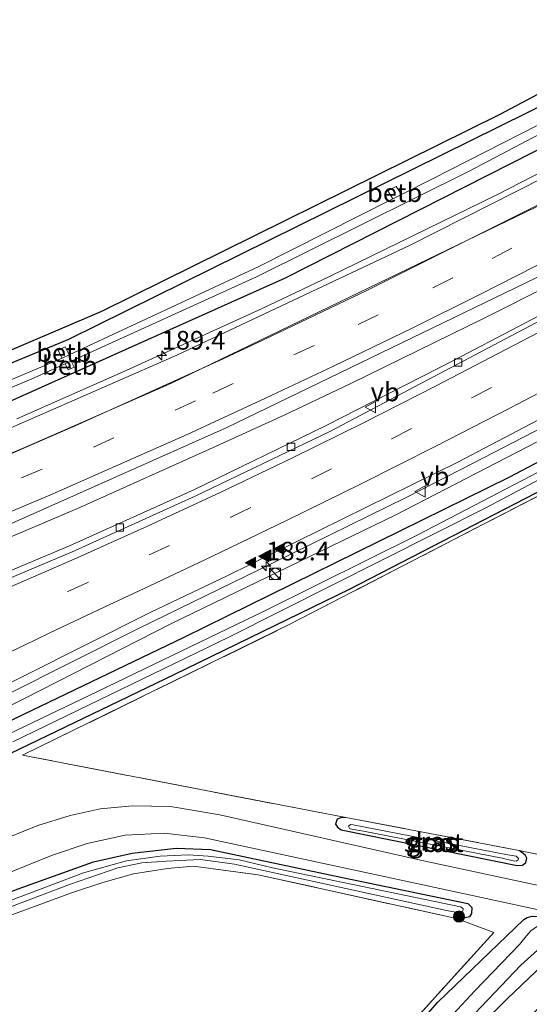
# Model space of a CAD drawing. Units: metres. Extents: x 170481 to 180003, y 362499 to 368752.
# Drawn here: x 175135 to 175203, y 365291 to 365423 of the extents above; entities that cross this region are included whole.
import ezdxf
from ezdxf.enums import TextEntityAlignment as Align

# ---------------------------------------------------------------- set-up
doc = ezdxf.new("R2010")
doc.units = ezdxf.units.M
for name, pattern in [('IE-TERREINAFSCHEIDING', [10, 8, -2]), ('VW-1-3_STREEP', [4, 1, -3]), ('VW-3-9_STREEP', [12, 3, -9])]:
    doc.linetypes.add(name, pattern=pattern)
doc.layers.get('0').update_dxf_attribs({"lineweight": 25})
for name, color, linetype, lineweight in [('B-ME-AM-KILOMETR-S-B1', 7, 'Continuous', 18), ('B-ME-BV-GELEIDECONSTRUCTIE-GELEIDERAIL-L-B1', 213, 'BV-GELEIDERAIL', 18), ('B-ME-GR-BOOM-S-B1', 93, 'Continuous', 18), ('B-ME-GW-INSTEEKWATERGANG-L-B1', 10, 'Continuous', 25), ('B-ME-GW-KRUINLIJN-L-B1', 93, 'Continuous', 18), ('B-ME-IE-GRASLAND-GV-B6', 93, 'Continuous', 18), ('B-ME-IE-GRONDWERKLIJN-GROND_INGERICHT-GV-B6', 253, 'Continuous', 18), ('B-ME-IE-INRICHTINGSELEMENT-S-B1', 253, 'Continuous', 18), ('B-ME-IE-TERREINAFSCHEIDING-DOORGANG-L-B1', 8, 'IE-TERREINAFSCHEIDING-KUNSTMATIG-OPEN', 18), ('B-ME-IE-TERREINAFSCHEIDING-HAAG-L-B1', 10, 'Continuous', 25), ('B-ME-IE-TERREINAFSCHEIDING-RASTERHEKWERK-L-B1', 8, 'IE-TERREINAFSCHEIDING', 18), ('B-ME-OB-BEKLEDING-GV-B6', 253, 'Continuous', 18), ('B-ME-OG-WATER-GV-B6', 153, 'Continuous', 18), ('B-ME-VH-VERH_SOORT-BETON-OVERIG-GV-B6', 8, 'IE-TERREINAFSCHEIDING-NATUURLIJK-HOUTWAL', 18), ('B-ME-VH-VERH_SOORT-BITUMEN-GV-B6', 8, 'IE-TERREINAFSCHEIDING-NATUURLIJK-HOUTWAL', 18), ('B-ME-VV-KOLK-S-B1', 8, 'Continuous', 18), ('B-ME-VW-MARKERING-13STREEP-045-L-B1', 255, 'VW-1-3_STREEP', 18), ('B-ME-VW-MARKERING-39STREEP-015-L-B1', 255, 'VW-3-9_STREEP', 18), ('B-ME-VW-MARKERING-STREEP-015-L-B1', 7, 'Continuous', 18), ('B-ME-VW-MARKERING-VLAKMARK-S-B1', 7, 'Continuous', 18), ('B-ME-VW-MEUBILAIR_WEGMEUBILAIR-VERKEERSBORD-S-B1', 8, 'Continuous', 18)]:
    doc.layers.add(name, color=color, linetype=linetype, lineweight=lineweight)
doc.styles.add('NLCS-ISO', font='NLCS-ISO.TTF')
doc.linetypes.add('BV-GELEIDERAIL', pattern='A,10,-3,[108,NLCS.SHX,S=1,R=0,X=0,Y=0],-3', length=16)
doc.linetypes.add('IE-TERREINAFSCHEIDING-KUNSTMATIG-OPEN', pattern='A,7,-1.5,[67,NLCS.SHX,S=0.75,R=0,X=0,Y=0],-1.5', length=10)
doc.linetypes.add('IE-TERREINAFSCHEIDING-NATUURLIJK-HOUTWAL', pattern='A,7,-1.5,[67,NLCS.SHX,S=0.75,R=45,X=0,Y=0],-1.5,7,-1.5,[70,NLCS.SHX,S=0.75,R=0,X=0,Y=0],-1.5', length=20)

# ---------------------------------------------------------------- blocks, each defined once
blk = doc.blocks.new('kast')
blk.add_line((-0.75, -0.75), (0.75, 0.75))
blk.add_lwpolyline([(-0.75, 0.75), (0.75, 0.75), (0.75, -0.75), (-0.75, -0.75)], close=True)
blk = doc.blocks.new('verkeersbord')
for p, q in [((0, 0.75), (-0.75, -0.625)), ((0.75, -0.625), (0, 0.75)), ((-0.75, -0.625), (0.75, -0.625))]:
    blk.add_line(p, q)
blk = doc.blocks.new('dtb')
blk.add_circle((0, 0), 0.75)
blk = doc.blocks.new('boom')
blk.add_hatch(color=256).paths.add_polyline_path([(-0.75, 0, 1), (0.75, 0, 1)])
blk.add_circle((0, 0), 0.75)
blk = doc.blocks.new('hecto')
for p, q in [((0, 0.625), (-0.625, 0)), ((0, -0.625), (0, 0.625)), ((-0.625, 0), (0.625, 0)), ((0.625, 0), (0, -0.625))]:
    blk.add_line(p, q)
blk = doc.blocks.new('kolk')
blk.add_lwpolyline([(-0.5, -0.5), (0.5, -0.5), (0.5, 0.5), (-0.5, 0.5)], close=True)
blk = doc.blocks.new('verfsymbol')
for color in [252, 253]:
    blk.add_hatch(color=color).paths.add_polyline_path([(0.75, -0.625), (0, 0.75), (-0.75, -0.625)])
blk.add_lwpolyline([(0.75, -0.625), (0, 0.75), (-0.75, -0.625)], close=True)

msp = doc.modelspace()

# ---------------------------------------------------------------- linework, layer by layer
at = {"layer": 'B-ME-BV-GELEIDECONSTRUCTIE-GELEIDERAIL-L-B1'}
for points in [[(175248.22, 365425.66, 32.11), (175234.26, 365418.1, 32.16), (175216.59, 365408.73, 32.17), (175198.81, 365399.57, 32.16), (175176.38, 365388.62, 32.16), (175167.37, 365384.29, 32.17), (175149.15, 365376.01, 32.16), (175134.5, 365369.54, 32.16)], [(174913.75, 365282.42, 32.39), (174920.85, 365284.03, 32.38), (174939.67, 365288.69, 32.38), (174959.05, 365293.65, 32.39), (174968.73, 365296.17, 32.42), (174987.99, 365301.56, 32.4), (174997.6, 365304.34, 32.41), (175007.15, 365307.31, 32.44), (175016.76, 365310.09, 32.42), (175038.4, 365317.28, 32.39), (175057.31, 365323.8, 32.42), (175066.75, 365327.11, 32.44), (175085.3, 365334.11, 32.44), (175103.93, 365341.4, 32.43), (175124.54, 365349.83, 32.45), (175142.96, 365357.62, 32.46), (175161.19, 365365.87, 32.49), (175170.29, 365370.01, 32.47), (175179.25, 365374.25, 32.5), (175197.21, 365383.07, 32.51), (175214.33, 365391.69, 32.46), (175232.08, 365400.9, 32.47), (175249.76, 365410.25, 32.45), (175253.13, 365412.12, 32.44)], [(175258.59, 365397.08, 32.64), (175257.22, 365396.32, 32.64), (175239.68, 365386.69, 32.74), (175221.99, 365377.36, 32.82), (175213.17, 365372.64, 32.83), (175195.62, 365363.57, 32.88), (175186.72, 365359.02, 32.89), (175168.77, 365350.19, 32.84), (175150.79, 365341.43, 32.85), (175132.92, 365332.44, 32.8), (175115.08, 365323.6, 32.79), (175106.03, 365319.35, 32.81), (175096.85, 365315.38, 32.77), (175078.2, 365308.16, 32.77), (175074.4, 365306.8, 32.75)]]:
    msp.add_polyline3d(points, dxfattribs=at)
at = {"layer": 'B-ME-GW-INSTEEKWATERGANG-L-B1'}
for points in [[(175245.24, 365433.88, 31.09), (175206.76, 365412.48, 30.17), (175141.44, 365380.15, 30.27), (175092.61, 365359.98, 30.51), (175045.74, 365343.4, 30.61), (175007.38, 365332.57, 30.66), (174959.78, 365320.26, 30.72), (174915.82, 365308.38, 30.7), (174914.69, 365308.2, 30.7), (174914.54, 365308.43, 30.7), (174914.45, 365308.8, 30.7), (174914.71, 365309.52, 30.7), (174939.72, 365363.48, 30.99)], [(175247.37, 365428.02, 31.11), (175212.57, 365409.8, 31.11), (175170.43, 365388.38, 31.19), (175123.66, 365367.43, 31.2), (175090.42, 365353.93, 31.22), (175072.28, 365346.98, 31.23), (175054.08, 365340.99, 31.26), (175031.37, 365334.25, 31.08), (175003.88, 365326.67, 31.13), (174973.61, 365318.88, 31.01), (174941.27, 365310.63, 30.95), (174912.16, 365303.57, 30.88), (174910.87, 365303.56, 30.88), (174910.19, 365304.22, 30.88), (174909.76, 365305.15, 30.88), (174909.8, 365305.86, 30.88), (174910.27, 365306.58, 30.88), (174911.14, 365307.62, 30.89), (174911.06, 365307.88, 30.89), (174910.88, 365308.2, 30.89), (174909.91, 365308.61, 30.96), (174903.94, 365311.8, 30.95), (174903.98, 365312.3, 30.95)], [(174903.86, 365254.7, 31.3), (174964.98, 365269.2, 31.26), (175001.59, 365279.96, 31.26), (175053.88, 365296.2, 31.33), (175093.69, 365310.11, 31.34), (175102.71, 365314, 31.35), (175115.97, 365320.5, 31.25), (175134.33, 365329.39, 31.28), (175156.92, 365340.25, 31.32), (175200.45, 365361.68, 30.81), (175232.07, 365378.34, 30.85), (175259.97, 365393.28, 30.9)], [(174905.44, 365251.02, 31.18), (174948.95, 365261.72, 31.18), (174983.15, 365270.38, 31.19), (175007.93, 365277.87, 31.14), (175044.85, 365289.23, 31.2), (175076.51, 365299.77, 31.23), (175093.86, 365306.13, 31.24), (175110.41, 365313.31, 31.24), (175131.25, 365323.56, 31.17), (175155.59, 365335.23, 31.16), (175179.14, 365346.73, 31.19), (175206.73, 365361, 31.14), (175253.81, 365386.31, 31.08), (175261.01, 365390.4, 31.04)], [(175178.57, 365316.08, 31.16), (175177.89, 365316.01, 31.16), (175177.43, 365315.84, 31.16), (175177.18, 365315.2, 31.16), (175177.44, 365314.78, 31.16), (175177.96, 365314.41, 31.16), (175201.51, 365309.64, 31.18), (175202.24, 365309.69, 31.19), (175202.69, 365310.03, 31.19), (175202.81, 365310.62, 31.19), (175202.63, 365311, 31.09), (175202.32, 365311.24, 31.12), (175201.77, 365311.65, 31.16)], [(174909.85, 365240.79, 31.07), (174932.52, 365246.15, 31.12), (174981.4, 365257.88, 31), (175021.6, 365267.79, 31.07), (175060.45, 365279.34, 31.19), (175096.26, 365291.71, 31.29), (175134.68, 365306.51, 31.31), (175144.79, 365310.13, 31.32), (175149.93, 365311.31, 31.23), (175155.86, 365311.98, 31.26), (175160.46, 365311.79, 31.29), (175177.88, 365308.09, 31.2), (175194.92, 365304.55, 31.27), (175195.45, 365303.99, 31.27), (175195.4, 365303.19, 31.27), (175195.12, 365302.77, 31.27), (175194.54, 365302.61, 31.27), (175193.38, 365302.52, 31.33)], [(175160.35, 365254.27, 30.76), (175176.68, 365274.96, 30.81), (175182.71, 365281.98, 30.79), (175190.9, 365291.32, 30.9), (175202.43, 365302.41, 31), (175202.84, 365302.66, 31.03), (175203.55, 365302.86, 31.05), (175204.45, 365302.79, 31)], [(175171.95, 365258.88, 30.72), (175188.55, 365279.74, 30.7), (175192.47, 365284.13, 30.69), (175200.17, 365291.78, 30.69), (175206.88, 365298.16, 30.68), (175207.84, 365298.79, 30.68), (175208.54, 365299.51, 30.68), (175208.76, 365300.55, 30.6), (175208.28, 365301.99, 31)]]:
    msp.add_polyline3d(points, dxfattribs=at)
at = {"layer": 'B-ME-GW-KRUINLIJN-L-B1'}
msp.add_polyline3d([(175259.21, 365395.36, 31.84), (175250.04, 365390.6, 31.99), (175217.76, 365373.44, 32.05), (175185.18, 365356.59, 32.05), (175155.21, 365342.09, 32.06), (175135.54, 365332.04, 32.06), (175113.45, 365320.9, 32.01), (175097.64, 365313.86, 32.04), (175070, 365303.33, 31.98), (175020.05, 365287.02, 31.91), (174983.33, 365276.36, 31.88), (174950.15, 365266.99, 31.83)], dxfattribs=at)
at = {"layer": 'B-ME-IE-GRASLAND-GV-B6'}
for points in [[(175108.93, 365368.12, 30.32), (175145.85, 365383.91, 30.2), (175199.12, 365410.26, 30.18), (175244.97, 365434.62, 30.18), (175245.24, 365433.88, 31.09), (175206.76, 365412.48, 30.17), (175141.44, 365380.15, 30.27), (175092.61, 365359.98, 30.51)], [(175092.61, 365359.98, 30.51), (175141.44, 365380.15, 30.27), (175206.76, 365412.48, 30.17), (175245.24, 365433.88, 31.09), (175245.45, 365433.3, 30.58), (175246.16, 365431.34, 29.8), (175228.51, 365421.57, 29.82), (175227.85, 365422.54, 30), (175226.85, 365421.93, 30), (175227.46, 365420.99, 29.82), (175220.84, 365417.32, 29.83), (175190.17, 365401.68, 29.86), (175186.01, 365399.58, 29.86), (175185.33, 365400.68, 29.99), (175184.21, 365400.07, 29.98), (175184.86, 365399, 29.87), (175166.84, 365389.88, 29.89), (175141.51, 365378.09, 29.89), (175140.98, 365379.16, 30.03), (175140.06, 365378.66, 30.02), (175140.59, 365377.66, 29.89), (175119.8, 365368.89, 29.88)], [(175113.71, 365365.3, 29.89), (175136.42, 365374.83, 29.89), (175140.97, 365376.9, 29.89), (175141.4, 365376.09, 30.17), (175142.18, 365376.45, 30.19), (175141.77, 365377.27, 29.89), (175166.61, 365388.55, 29.89), (175194.98, 365402.66, 29.89), (175223.89, 365417.86, 29.89), (175227.87, 365420.04, 29.89), (175228.5, 365419.16, 30.06), (175229.5, 365419.77, 30.06), (175228.93, 365420.62, 29.89), (175246.55, 365430.28, 29.89), (175247.37, 365428.02, 31.11), (175212.57, 365409.8, 31.11), (175170.43, 365388.38, 31.19), (175123.66, 365367.43, 31.2)], [(175123.66, 365367.43, 31.2), (175170.43, 365388.38, 31.19), (175212.57, 365409.8, 31.11), (175247.37, 365428.02, 31.11), (175248.55, 365424.77, 31.54), (175215.83, 365407.32, 31.56), (175187.08, 365392.77, 31.47), (175155.92, 365378.04, 31.51), (175120.01, 365362.32, 31.64)], [(175127.73, 365352.8, 31.91), (175162.53, 365368.31, 31.89), (175213.77, 365393.11, 31.92), (175245.06, 365409.76, 32.06), (175252.55, 365413.74, 32.06), (175253.9, 365410, 31.92)], [(175253.9, 365410, 31.92), (175236.78, 365400.65, 31.83), (175210.13, 365386.33, 31.92), (175193.1, 365377.38, 31.87), (175175.86, 365368.6, 31.98), (175158.22, 365360.02, 31.96), (175141.55, 365352.5, 31.9), (175112.24, 365340.18, 31.9)], [(175126.84, 365330.74, 32.2), (175152.35, 365343.58, 32.25), (175162.77, 365348.54, 32.18), (175193.59, 365363.72, 32.14), (175219.51, 365377.34, 32.12), (175250.52, 365394.03, 31.98), (175258.17, 365398.23, 32.02), (175259.21, 365395.36, 31.84), (175250.04, 365390.6, 31.99), (175217.76, 365373.44, 32.05), (175185.18, 365356.59, 32.05), (175155.21, 365342.09, 32.06), (175135.54, 365332.04, 32.06), (175113.45, 365320.9, 32.01)], [(175113.45, 365320.9, 32.01), (175135.54, 365332.04, 32.06), (175155.21, 365342.09, 32.06), (175185.18, 365356.59, 32.05), (175217.76, 365373.44, 32.05), (175250.04, 365390.6, 31.99), (175259.21, 365395.36, 31.84), (175259.97, 365393.28, 30.9), (175232.07, 365378.34, 30.85), (175200.45, 365361.68, 30.81), (175156.92, 365340.25, 31.32), (175134.33, 365329.39, 31.28)], [(175134.33, 365329.39, 31.28), (175156.92, 365340.25, 31.32), (175200.45, 365361.68, 30.81), (175232.07, 365378.34, 30.85), (175259.97, 365393.28, 30.9), (175260.25, 365392.51, 30.1), (175254.13, 365389.22, 30.12), (175231.52, 365376.83, 30.12), (175224.42, 365373.01, 30.12)], [(175133.96, 365326.24, 30.15), (175162.9, 365340.25, 30.16), (175197.31, 365357.58, 30.16), (175223.79, 365371.66, 30.16), (175224.2, 365370.97, 30.34), (175225.29, 365371.6, 30.34), (175224.91, 365372.26, 30.16), (175231.57, 365375.8, 30.16), (175260.59, 365391.56, 30.16), (175261.01, 365390.4, 31.04), (175253.81, 365386.31, 31.08), (175206.73, 365361, 31.14), (175179.14, 365346.73, 31.19), (175155.59, 365335.23, 31.16), (175131.25, 365323.56, 31.17)], [(175224.42, 365373.01, 30.12), (175224, 365373.7, 30.24), (175222.99, 365373.13, 30.24), (175223.4, 365372.46, 30.12), (175214, 365367.41, 30.12), (175188.23, 365353.98, 30.12), (175167.7, 365343.77, 30.13), (175145.3, 365332.95, 30.13), (175127.94, 365324.66, 30.09)], [(175216.28, 365365.37, 31.16), (175171.17, 365342.02, 31.24), (175135.28, 365324.43, 31.26), (175178.57, 365316.08, 31.16), (175177.89, 365316.01, 31.16), (175177.43, 365315.84, 31.16), (175177.18, 365315.2, 31.16), (175177.44, 365314.78, 31.16), (175177.96, 365314.41, 31.16), (175201.51, 365309.64, 31.18), (175202.24, 365309.69, 31.19), (175202.69, 365310.03, 31.19), (175202.81, 365310.62, 31.19), (175202.63, 365311, 31.09), (175202.32, 365311.24, 31.12), (175201.77, 365311.65, 31.16), (175208.77, 365310.22, 30.93)], [(175131.25, 365323.56, 31.17), (175155.59, 365335.23, 31.16), (175179.14, 365346.73, 31.19), (175206.73, 365361, 31.14)], [(175272.44, 365298.64, 31.19), (175264.69, 365295.68, 31.43), (175261.69, 365294.5, 31.07), (175242.66, 365298.59, 31.06), (175215.07, 365304.7, 30.99), (175188.96, 365310.25, 30.92), (175161.68, 365316.43, 31.46), (175155.07, 365317.55, 31.43), (175150.01, 365317.66, 31.55), (175145.68, 365317.23, 31.5), (175141.63, 365316.34, 31.47), (175137.32, 365315, 31.39), (175100.65, 365300.19, 31.47)], [(175178.57, 365316.08, 31.16), (175201.77, 365311.65, 31.16), (175202.32, 365311.24, 31.12), (175202.63, 365311, 31.09), (175202.81, 365310.62, 31.19), (175202.69, 365310.03, 31.19), (175202.24, 365309.69, 31.19), (175201.51, 365309.64, 31.18), (175177.96, 365314.41, 31.16), (175177.44, 365314.78, 31.16), (175177.18, 365315.2, 31.16), (175177.43, 365315.84, 31.16), (175177.89, 365316.01, 31.16), (175178.57, 365316.08, 31.16)], [(175199.51, 365310.61, 30.4), (175200.99, 365310.28, 30.4), (175201.39, 365310.24, 30.4), (175201.65, 365310.38, 30.4), (175201.72, 365310.6, 30.4), (175201.39, 365310.89, 30.4), (175199.98, 365311.12, 30.4), (175179.55, 365315.1, 30.4), (175179.21, 365315.12, 30.4), (175178.91, 365314.93, 30.4), (175179.11, 365314.57, 30.4), (175180.95, 365314.23, 30.4), (175199.51, 365310.61, 30.4)], [(175118.16, 365302.48, 31.49), (175139.13, 365310.97, 31.45), (175143.93, 365312.61, 31.3), (175149, 365313.72, 31.35), (175154.23, 365313.99, 31.35), (175159.65, 365313.37, 31.35), (175188.89, 365307.06, 31.04), (175219.28, 365300.5, 31.03), (175242.55, 365295.39, 31.06), (175256.42, 365292.41, 31.1), (175253.34, 365291.18, 31.09), (175234.61, 365295.11, 31.1), (175213.38, 365299.89, 31.09), (175212.75, 365299.89, 31.09), (175212.12, 365299.63, 31.09), (175211.87, 365299.35, 31.09), (175211.73, 365298.84, 31.15), (175212.03, 365298.15, 31.01), (175195.81, 365281.94, 30.96), (175188.52, 365273.38, 30.95), (175179.39, 365261.83, 30.96), (175171.95, 365258.88, 30.72)], [(175134.68, 365306.51, 31.31), (175144.79, 365310.13, 31.32), (175149.93, 365311.31, 31.23), (175155.86, 365311.98, 31.26), (175160.46, 365311.79, 31.29), (175177.88, 365308.09, 31.2), (175194.92, 365304.55, 31.27), (175195.45, 365303.99, 31.27), (175195.4, 365303.19, 31.27), (175195.12, 365302.77, 31.27), (175194.54, 365302.61, 31.27), (175193.38, 365302.52, 31.33), (175166.81, 365308.4, 31.31), (175158.17, 365309.53, 31.28), (175154.7, 365309.26, 31.25), (175150.11, 365308.52, 31.25), (175146.04, 365307.38, 31.25), (175141.81, 365305.96, 31.25), (175132.62, 365302.56, 31.16)], [(175179.7, 365280.02, 31.11), (175198.41, 365300.68, 31.33), (175193.38, 365302.52, 31.33), (175194.54, 365302.61, 31.27), (175195.12, 365302.77, 31.27), (175195.4, 365303.19, 31.27), (175195.45, 365303.99, 31.27), (175194.92, 365304.55, 31.27), (175177.88, 365308.09, 31.2), (175160.46, 365311.79, 31.29), (175155.86, 365311.98, 31.26), (175149.93, 365311.31, 31.23), (175144.79, 365310.13, 31.32), (175134.68, 365306.51, 31.31)], [(175124.69, 365300.7, 30.27), (175141.58, 365307.11, 30.27), (175148.04, 365309.35, 30.27), (175151.23, 365309.99, 30.27), (175154.52, 365310.23, 30.27), (175159.09, 365310.43, 30.27), (175163.68, 365309.82, 30.27), (175192.04, 365303.6, 30.27), (175193.77, 365303.29, 30.27), (175194.22, 365303.5, 30.27), (175194.29, 365303.88, 30.27), (175193.95, 365304.1, 30.27), (175168.76, 365309.35, 30.27), (175164.3, 365310.39, 30.27), (175160.14, 365310.88, 30.27), (175157.46, 365311.07, 30.27), (175153.72, 365310.88, 30.27), (175149.2, 365310.27, 30.27), (175143.45, 365308.67, 30.27), (175131.97, 365304.33, 30.27)], [(175160.35, 365254.27, 30.76), (175176.68, 365274.96, 30.81), (175182.71, 365281.98, 30.79), (175190.9, 365291.32, 30.9), (175202.43, 365302.41, 31), (175202.84, 365302.66, 31.03), (175203.55, 365302.86, 31.05), (175204.45, 365302.79, 31), (175204.4, 365302.59, 31), (175205.52, 365302.36, 29.25), (175205, 365302.05, 29.25), (175204.98, 365302.03, 29.25), (175203.35, 365300.89, 29.25), (175202.56, 365299.93, 29.25), (175201.81, 365299.05, 29.25), (175195.86, 365292.85, 29.25), (175186.55, 365282.83, 29.25), (175178.96, 365274.26, 29.25), (175165.08, 365256.15, 29.25), (175160.35, 365254.27, 30.76)], [(175192.47, 365284.13, 30.69), (175200.17, 365291.78, 30.69), (175206.88, 365298.16, 30.68), (175207.84, 365298.79, 30.68), (175208.54, 365299.51, 30.68), (175208.76, 365300.55, 30.6), (175208.28, 365301.99, 31), (175204.45, 365302.79, 31), (175203.55, 365302.86, 31.05), (175202.84, 365302.66, 31.03), (175202.43, 365302.41, 31), (175190.9, 365291.32, 30.9), (175182.71, 365281.98, 30.79)], [(175207.53, 365301.95, 29.26), (175208.24, 365301.8, 31), (175208.28, 365301.99, 31), (175208.76, 365300.55, 30.6), (175208.54, 365299.51, 30.68), (175207.84, 365298.79, 30.68), (175206.88, 365298.16, 30.68), (175200.17, 365291.78, 30.69), (175192.47, 365284.13, 30.69), (175188.55, 365279.74, 30.7), (175171.95, 365258.88, 30.72), (175168.91, 365257.67, 29.26), (175173.79, 365263.99, 29.26), (175175.2, 365265.78, 29.26), (175181.65, 365273.96, 29.26), (175186.34, 365279.57, 29.26), (175190.54, 365284.22, 29.26), (175201.99, 365296.28, 29.26), (175204.23, 365298.3, 29.26), (175205.86, 365299.36, 29.26), (175206.68, 365300.15, 29.26), (175207.24, 365301.12, 29.26), (175207.53, 365301.95, 29.26)]]:
    msp.add_polyline3d(points, dxfattribs=at)
at = {"layer": 'B-ME-IE-GRONDWERKLIJN-GROND_INGERICHT-GV-B6'}
for points in [[(175010.31, 365386.99, 30.77), (175229.14, 365478.27, 31.32), (175244.97, 365434.62, 30.18), (175199.12, 365410.26, 30.18), (175145.85, 365383.91, 30.2), (175108.93, 365368.12, 30.32)], [(175178.57, 365316.08, 31.16), (175135.28, 365324.43, 31.26), (175171.17, 365342.02, 31.24), (175216.28, 365365.37, 31.16), (175254.2, 365386.05, 31.03), (175261.22, 365389.84, 31.04), (175266.28, 365375.88, 30.61), (175243.34, 365348.93, 30.64), (175208.77, 365310.22, 30.93), (175201.77, 365311.65, 31.16), (175178.57, 365316.08, 31.16)], [(175159.28, 365253.84, 30.91), (175084.19, 365224.04, 31.42), (174931.76, 365189.86, 30.88), (174910.84, 365238.47, 30.93), (174950.81, 365247.89, 30.88), (174989.43, 365257.18, 30.91), (175037.46, 365269.5, 30.95), (175078.57, 365282.08, 31.26), (175132.62, 365302.56, 31.16), (175141.81, 365305.96, 31.25), (175146.04, 365307.38, 31.25), (175150.11, 365308.52, 31.25), (175154.7, 365309.26, 31.25), (175158.17, 365309.53, 31.28), (175166.81, 365308.4, 31.31), (175193.38, 365302.52, 31.33), (175198.41, 365300.68, 31.33), (175179.7, 365280.02, 31.11), (175170.04, 365267.69, 30.9), (175159.28, 365253.84, 30.91)]]:
    msp.add_polyline3d(points, dxfattribs=at)
at = {"layer": 'B-ME-IE-TERREINAFSCHEIDING-DOORGANG-L-B1'}
msp.add_line((175201.77, 365311.65, 31.16), (175208.77, 365310.22, 30.93), dxfattribs=at)
at = {"layer": 'B-ME-IE-TERREINAFSCHEIDING-HAAG-L-B1'}
msp.add_polyline3d([(175244.97, 365434.62, 30.18), (175199.12, 365410.26, 30.18), (175145.85, 365383.91, 30.2), (175108.93, 365368.12, 30.32), (175064.98, 365351.1, 30.36), (175022.47, 365337.95, 30.67), (174963.84, 365322.34, 30.74), (174917.19, 365309.66, 30.82), (174916.6, 365309.71, 30.82), (174916.43, 365309.92, 30.82), (174916.27, 365310.37, 30.82), (174916.19, 365311.03, 30.82), (174929.59, 365340.1, 30.88), (174939.8, 365363.47, 31)], dxfattribs=at)
at = {"layer": 'B-ME-IE-TERREINAFSCHEIDING-RASTERHEKWERK-L-B1'}
msp.add_line((175178.57, 365316.08, 31.16), (175201.77, 365311.65, 31.16), dxfattribs=at)
for points in [[(175178.57, 365316.08, 31.16), (175135.28, 365324.43, 31.26), (175171.17, 365342.02, 31.24), (175216.28, 365365.37, 31.16), (175254.2, 365386.05, 31.03), (175261.22, 365389.84, 31.04)], [(174910.84, 365238.47, 30.93), (174950.81, 365247.89, 30.88), (174989.43, 365257.18, 30.91), (175037.46, 365269.5, 30.95), (175078.57, 365282.08, 31.26), (175132.62, 365302.56, 31.16), (175141.81, 365305.96, 31.25), (175146.04, 365307.38, 31.25), (175150.11, 365308.52, 31.25), (175154.7, 365309.26, 31.25), (175158.17, 365309.53, 31.28), (175166.81, 365308.4, 31.31), (175193.38, 365302.52, 31.33)], [(175193.38, 365302.52, 31.33), (175198.41, 365300.68, 31.33), (175179.7, 365280.02, 31.11), (175170.04, 365267.69, 30.9), (175159.28, 365253.84, 30.91)]]:
    msp.add_polyline3d(points, dxfattribs=at)
at = {"layer": 'B-ME-OB-BEKLEDING-GV-B6'}
for points in [[(175186.01, 365399.58, 29.86), (175184.86, 365399, 29.87), (175184.21, 365400.07, 29.98), (175185.33, 365400.68, 29.99), (175186.01, 365399.58, 29.86)], [(175141.51, 365378.09, 29.89), (175140.59, 365377.66, 29.89), (175140.06, 365378.66, 30.02), (175140.98, 365379.16, 30.03), (175141.51, 365378.09, 29.89)], [(175141.77, 365377.27, 29.89), (175142.18, 365376.45, 30.19), (175141.4, 365376.09, 30.17), (175140.97, 365376.9, 29.89), (175141.77, 365377.27, 29.89)]]:
    msp.add_polyline3d(points, dxfattribs=at)
at = {"layer": 'B-ME-OG-WATER-GV-B6'}
for points in [[(175246.16, 365431.34, 29.8), (175246.55, 365430.28, 29.89), (175228.93, 365420.62, 29.89), (175227.87, 365420.04, 29.89), (175223.89, 365417.86, 29.89), (175194.98, 365402.66, 29.89), (175166.61, 365388.55, 29.89), (175141.77, 365377.27, 29.89), (175140.97, 365376.9, 29.89), (175136.42, 365374.83, 29.89), (175113.71, 365365.3, 29.89)], [(175119.8, 365368.89, 29.88), (175140.59, 365377.66, 29.89), (175141.51, 365378.09, 29.89), (175166.84, 365389.88, 29.89), (175184.86, 365399, 29.87), (175186.01, 365399.58, 29.86), (175190.17, 365401.68, 29.86), (175220.84, 365417.32, 29.83), (175227.46, 365420.99, 29.82), (175228.51, 365421.57, 29.82), (175246.16, 365431.34, 29.8)], [(175224.42, 365373.01, 30.12), (175231.52, 365376.83, 30.12), (175254.13, 365389.22, 30.12), (175260.25, 365392.51, 30.1), (175260.59, 365391.56, 30.16), (175231.57, 365375.8, 30.16), (175224.91, 365372.26, 30.16), (175223.79, 365371.66, 30.16), (175197.31, 365357.58, 30.16), (175162.9, 365340.25, 30.16), (175133.96, 365326.24, 30.15)], [(175127.94, 365324.66, 30.09), (175145.3, 365332.95, 30.13), (175167.7, 365343.77, 30.13), (175188.23, 365353.98, 30.12), (175214, 365367.41, 30.12), (175223.4, 365372.46, 30.12), (175224.42, 365373.01, 30.12)], [(175199.51, 365310.61, 30.4), (175180.95, 365314.23, 30.4), (175179.11, 365314.57, 30.4), (175178.91, 365314.93, 30.4), (175179.21, 365315.12, 30.4), (175179.55, 365315.1, 30.4), (175199.98, 365311.12, 30.4), (175201.39, 365310.89, 30.4), (175201.72, 365310.6, 30.4), (175201.65, 365310.38, 30.4), (175201.39, 365310.24, 30.4), (175200.99, 365310.28, 30.4), (175199.51, 365310.61, 30.4)], [(175131.97, 365304.33, 30.27), (175143.45, 365308.67, 30.27), (175149.2, 365310.27, 30.27), (175153.72, 365310.88, 30.27), (175157.46, 365311.07, 30.27), (175160.14, 365310.88, 30.27), (175164.3, 365310.39, 30.27), (175168.76, 365309.35, 30.27), (175193.95, 365304.1, 30.27), (175194.29, 365303.88, 30.27), (175194.22, 365303.5, 30.27), (175193.77, 365303.29, 30.27), (175192.04, 365303.6, 30.27), (175163.68, 365309.82, 30.27), (175159.09, 365310.43, 30.27), (175154.52, 365310.23, 30.27), (175151.23, 365309.99, 30.27), (175148.04, 365309.35, 30.27), (175141.58, 365307.11, 30.27), (175124.69, 365300.7, 30.27)], [(175205.52, 365302.36, 29.25), (175207.53, 365301.95, 29.26), (175207.24, 365301.12, 29.26), (175206.68, 365300.15, 29.26), (175205.86, 365299.36, 29.26), (175204.23, 365298.3, 29.26), (175201.99, 365296.28, 29.26), (175190.54, 365284.22, 29.26), (175186.34, 365279.57, 29.26), (175181.65, 365273.96, 29.26), (175175.2, 365265.78, 29.26), (175173.79, 365263.99, 29.26), (175168.91, 365257.67, 29.26), (175165.08, 365256.15, 29.25), (175178.96, 365274.26, 29.25), (175186.55, 365282.83, 29.25), (175195.86, 365292.85, 29.25), (175201.81, 365299.05, 29.25), (175202.56, 365299.93, 29.25), (175203.35, 365300.89, 29.25), (175204.98, 365302.03, 29.25), (175205, 365302.05, 29.25), (175205.52, 365302.36, 29.25)]]:
    msp.add_polyline3d(points, dxfattribs=at)
at = {"layer": 'B-ME-VH-VERH_SOORT-BETON-OVERIG-GV-B6'}
for points in [[(175112.24, 365340.18, 31.9), (175141.55, 365352.5, 31.9), (175158.22, 365360.02, 31.96), (175175.86, 365368.6, 31.98), (175193.1, 365377.38, 31.87), (175210.13, 365386.33, 31.92), (175236.78, 365400.65, 31.83), (175253.9, 365410, 31.92)], [(175253.9, 365410, 31.92), (175254.21, 365409.17, 31.92), (175237.21, 365399.9, 31.84), (175176.42, 365367.83, 31.98), (175158.38, 365359.16, 31.98), (175141.84, 365351.63, 31.9), (175112.68, 365339.34, 31.9)]]:
    msp.add_polyline3d(points, dxfattribs=at)
at = {"layer": 'B-ME-VH-VERH_SOORT-BITUMEN-GV-B6'}
for points in [[(175120.01, 365362.32, 31.64), (175155.92, 365378.04, 31.51), (175187.08, 365392.77, 31.47), (175215.83, 365407.32, 31.56), (175248.55, 365424.77, 31.54), (175259.52, 365427.63, 31.53), (175252.74, 365419.8, 31.65), (175248.23, 365413.24, 31.76), (175252.55, 365413.74, 32.06), (175245.06, 365409.76, 32.06), (175213.77, 365393.11, 31.92), (175162.53, 365368.31, 31.89), (175127.73, 365352.8, 31.91)], [(175112.68, 365339.34, 31.9), (175141.84, 365351.63, 31.9), (175158.38, 365359.16, 31.98), (175176.42, 365367.83, 31.98), (175237.21, 365399.9, 31.84), (175254.21, 365409.17, 31.92), (175258.17, 365398.23, 32.02), (175250.52, 365394.03, 31.98), (175219.51, 365377.34, 32.12), (175193.59, 365363.72, 32.14), (175162.77, 365348.54, 32.18), (175152.35, 365343.58, 32.25), (175126.84, 365330.74, 32.2)], [(175100.65, 365300.19, 31.47), (175137.32, 365315, 31.39), (175141.63, 365316.34, 31.47), (175145.68, 365317.23, 31.5), (175150.01, 365317.66, 31.55), (175155.07, 365317.55, 31.43), (175161.68, 365316.43, 31.46), (175188.96, 365310.25, 30.92), (175215.07, 365304.7, 30.99), (175242.66, 365298.59, 31.06), (175261.69, 365294.5, 31.07), (175256.42, 365292.41, 31.1), (175242.55, 365295.39, 31.06), (175219.28, 365300.5, 31.03), (175188.89, 365307.06, 31.04), (175159.65, 365313.37, 31.35), (175154.23, 365313.99, 31.35), (175149, 365313.72, 31.35), (175143.93, 365312.61, 31.3), (175139.13, 365310.97, 31.45), (175118.16, 365302.48, 31.49)]]:
    msp.add_polyline3d(points, dxfattribs=at)
at = {"layer": 'B-ME-VW-MARKERING-13STREEP-045-L-B1'}
msp.add_polyline3d([(175124.75, 365335.21, 32.13), (175135.71, 365339.91, 32.17)], dxfattribs=at)
at = {"layer": 'B-ME-VW-MARKERING-39STREEP-015-L-B1'}
for points in [[(175124.09, 365356.88, 31.67), (175144.77, 365365.74, 31.67), (175160.76, 365372.96, 31.67), (175180.23, 365382.16, 31.66), (175190.22, 365387.06, 31.67), (175198.15, 365391.02, 31.66), (175209.42, 365396.76, 31.65), (175217.21, 365400.8, 31.64), (175226.61, 365405.73, 31.65), (175234.62, 365410, 31.65), (175244.62, 365415.38, 31.64), (175252.74, 365419.8, 31.65)], [(175130.28, 365341.58, 32.06), (175141.35, 365346.39, 32.09), (175152.25, 365351.27, 32.12), (175163.15, 365356.32, 32.14), (175173.97, 365361.49, 32.15), (175184.71, 365366.85, 32.16), (175195.44, 365372.35, 32.16), (175206.02, 365377.88, 32.15), (175216.63, 365383.52, 32.14), (175227.19, 365389.17, 32.13), (175237.78, 365394.94, 32.11), (175248.3, 365400.72, 32.08), (175255.77, 365404.86, 32.06)]]:
    msp.add_polyline3d(points, dxfattribs=at)
at = {"layer": 'B-ME-VW-MARKERING-STREEP-015-L-B1'}
for points in [[(175064.4, 365337.31, 31.57), (175073.55, 365340.75, 31.57), (175078.68, 365342.71, 31.56), (175096.84, 365349.75, 31.54), (175109.72, 365354.88, 31.57), (175123.42, 365360.5, 31.57), (175134.08, 365365.02, 31.57), (175142.71, 365368.78, 31.57), (175162.14, 365377.56, 31.57), (175167.56, 365380.1, 31.57), (175181.4, 365386.73, 31.55), (175204.94, 365398.51, 31.54), (175218.32, 365405.44, 31.53), (175236.4, 365415.03, 31.53), (175259.52, 365427.63, 31.53)], [(175058.57, 365335.25, 31.65), (175071.37, 365339.85, 31.65), (175087.44, 365346.04, 31.64), (175100.84, 365351.26, 31.63), (175113.86, 365356.54, 31.64), (175135.34, 365365.57, 31.63), (175155.23, 365374.29, 31.65), (175210.67, 365401.13, 31.71), (175249.61, 365421.83, 31.63)], [(174888.58, 365280.57, 31.83), (174909.66, 365284.98, 31.84), (174928.88, 365289.32, 31.83), (174947.7, 365293.9, 31.82), (174970.57, 365299.92, 31.82), (174990.04, 365305.46, 31.84), (175007.69, 365310.81, 31.83), (175026.43, 365316.8, 31.81), (175045.03, 365323, 31.82), (175065.44, 365330.05, 31.8), (175085.81, 365337.74, 31.77), (175102.5, 365344.24, 31.77), (175119.49, 365351.09, 31.77), (175138.94, 365359.28, 31.76), (175157.33, 365367.43, 31.77), (175167.81, 365372.29, 31.77), (175176.92, 365376.57, 31.77), (175187.45, 365381.67, 31.82), (175196.51, 365386.17, 31.78), (175213.89, 365395.02, 31.76), (175230.84, 365403.9, 31.77), (175248.23, 365413.24, 31.76)], [(175132.32, 365346.41, 31.97), (175142.2, 365350.7, 32), (175152, 365355.12, 32.02), (175161.74, 365359.63, 32.04), (175171.43, 365364.28, 32.04), (175181.04, 365369.05, 32.05), (175190.59, 365373.9, 32.05), (175200.09, 365378.84, 32.05), (175209.6, 365383.84, 32.05), (175219.19, 365388.94, 32.05), (175228.75, 365394.12, 32.04), (175238.18, 365399.27, 32.05), (175247.61, 365404.46, 32.03), (175254.52, 365408.31, 32.03)], [(175127.42, 365335.32, 32.17), (175135.51, 365339.17, 32.18), (175138.84, 365340.79, 32.19), (175145.54, 365343.96, 32.2), (175152.21, 365347.11, 32.22), (175160.61, 365351.08, 32.23), (175170.62, 365355.87, 32.25), (175180.61, 365360.79, 32.26), (175190.55, 365365.8, 32.27), (175200.45, 365370.89, 32.26), (175210.29, 365376.05, 32.24), (175220.16, 365381.31, 32.23), (175229.98, 365386.58, 32.2), (175239.71, 365391.86, 32.17), (175249.4, 365397.21, 32.13), (175257.01, 365401.45, 32.09)]]:
    msp.add_polyline3d(points, dxfattribs=at)

# ---------------------------------------------------------------- block references
at = {"layer": 'B-ME-AM-KILOMETR-S-B1', "rotation": 90}
for p in [(175153.91, 365378.02, 31.35), (175167.92, 365349.76, 31.35)]:
    msp.add_blockref('hecto', p, dxfattribs=at)
at = {"layer": 'B-ME-GR-BOOM-S-B1', "rotation": 90}
msp.add_blockref('boom', (175193.73, 365302.8, 31.12), dxfattribs=at)
at = {"layer": 'B-ME-IE-INRICHTINGSELEMENT-S-B1', "rotation": 90}
for name, p in [('kast', (175169.08, 365348.73, 31.98)), ('dtb', (175169.13, 365348.73, 31.98))]:
    msp.add_blockref(name, p, dxfattribs=at)
at = {"layer": 'B-ME-VV-KOLK-S-B1', "rotation": 90}
for p in [(175193.62, 365377.08, 31.9), (175171.23, 365365.76, 31.92), (175148.29, 365354.96, 31.92)]:
    msp.add_blockref('kolk', p, dxfattribs=at)
at = {"layer": 'B-ME-VW-MARKERING-VLAKMARK-S-B1', "rotation": 90}
for p in [(175169.64, 365352.08, 32.34), (175167.63, 365351.09, 32.34), (175167.89, 365351.22, 32.34), (175165.84, 365350.23, 32.34)]:
    msp.add_blockref('verfsymbol', p, dxfattribs=at)
at = {"layer": 'B-ME-VW-MEUBILAIR_WEGMEUBILAIR-VERKEERSBORD-S-B1', "rotation": 90}
for p in [(175181.9, 365371.09, 31.98), (175188.56, 365359.79, 32.39)]:
    msp.add_blockref('verkeersbord', p, dxfattribs=at)

# ---------------------------------------------------------------- texts
at = {"layer": 'B-ME-AM-KILOMETR-S-B1', "ltscale": 0.2, "style": 'NLCS-ISO'}
for p in [(175153.91, 365378.02, 31.35), (175167.92, 365349.76, 31.35)]:
    msp.add_text('189.4', height=2.5, dxfattribs=at).set_placement(p, align=Align.BOTTOM_LEFT)
at = {"layer": 'B-ME-IE-GRASLAND-GV-B6', "ltscale": 0.2, "style": 'NLCS-ISO'}
for p in [(175190, 365312.86), (175190.32, 365312.68)]:
    msp.add_text('gras', height=2.5, dxfattribs=at).set_placement(p, align=Align.MIDDLE_CENTER)
at = {"layer": 'B-ME-OB-BEKLEDING-GV-B6', "ltscale": 0.2, "style": 'NLCS-ISO'}
for p in [(175185.11, 365399.83), (175140.79, 365378.4), (175141.58, 365376.68)]:
    msp.add_text('betb', height=2.5, dxfattribs=at).set_placement(p, align=Align.MIDDLE_CENTER)
at = {"layer": 'B-ME-OG-WATER-GV-B6', "ltscale": 0.2, "style": 'NLCS-ISO'}
msp.add_text('sloot', height=2.5, dxfattribs=at).set_placement((175190.33, 365312.7), align=Align.MIDDLE_CENTER)
at = {"layer": 'B-ME-VW-MEUBILAIR_WEGMEUBILAIR-VERKEERSBORD-S-B1', "ltscale": 0.2, "style": 'NLCS-ISO'}
for p in [(175181.9, 365371.09, 31.98), (175188.56, 365359.79, 32.39)]:
    msp.add_text('vb', height=2.5, dxfattribs=at).set_placement(p, align=Align.BOTTOM_LEFT)

doc.saveas('drawing.dxf')
